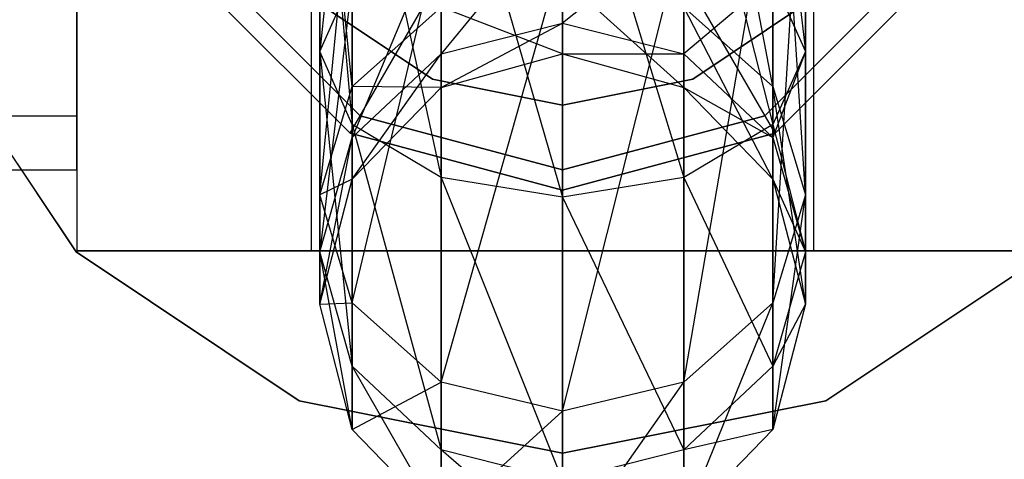
# Model space of a CAD drawing. Extents: x -3044 to 3382, y -2044 to 2290.
# Drawn here: x -631 to -619, y 146 to 152 of the extents above; entities that cross this region are included whole.
import ezdxf

# ---------------------------------------------------------------- set-up
doc = ezdxf.new("R2010")
doc.units = 0
doc.header["$MEASUREMENT"] = 0
doc.layers.add('001', color=4, linetype='Continuous')
doc.layers.add('1', color=7, linetype='Continuous')
doc.dimstyles.get("Standard").update_dxf_attribs({"dimtxt": 0.18, "dimasz": 0.18, "dimexe": 0.18, "dimexo": 0.0625, "dimgap": 0.09, "dimtad": 0, "dimtih": 1, "dimtoh": 1, "dimdec": 4, "dimzin": 0, "dimdsep": 46, "dimtxsty": 'Standard', "dimcen": 0.09, "dimadec": 0, "dimazin": 0, "dimtfac": 1, "dimtdec": 4, "dimtofl": 0, "dimtmove": 0, "dimatfit": 3, "dimfxl": 1, "dimtolj": 1, "dimtzin": 0, "dimarcsym": 0})

# ---------------------------------------------------------------- blocks, each defined once
blk = doc.blocks.new('DIMENSION1')
at = {"layer": '001', "color": 4}
for p, q in [((-3044.304783, 606.367446), (-3044.304783, 2289.563228)), ((3055.695217, 606.367446), (3055.695217, 2289.563228))]:
    blk.add_line(p, q, dxfattribs=at)
at = {"layer": '001', "color": 3}
for p, q in [((-2985.216318, 2269.982118), (-3044.304783, 2259.563228)), ((-2985.216318, 2249.144337), (-2985.216318, 2269.982118)), ((3055.695217, 2259.563228), (2996.606751, 2269.982118)), ((2996.606751, 2269.982118), (2996.606751, 2249.144337)), ((-3044.304783, 2259.563228), (-92.304783, 2259.563228)), ((-3044.304783, 2259.563228), (-2985.216318, 2249.144337)), ((103.695217, 2259.563228), (3055.695217, 2259.563228)), ((2996.606751, 2249.144337), (3055.695217, 2259.563228))]:
    blk.add_line(p, q, dxfattribs=at)
at = {"layer": '001', "width": 0.6}
blk.add_text('6100', height=3.5, dxfattribs=at).set_placement((-87.638117, 2242.229894))

msp = doc.modelspace()

# ---------------------------------------------------------------- linework, layer by layer
at = {"color": 3}
for p, q in [((-630.305158, 161, 488.828939), (-630.305158, 149, 488.828939)), ((-627.405158, 149, 491.828939), (-627.405158, 161, 491.828939)), ((-621.205158, 161, 491.828939), (-621.205158, 149, 491.828939)), ((-621.707082, 151.031246, 509.602024), (-622.805158, 156.827314, 515.8623)), ((-626.903234, 156.015985, 516.616234), (-626.903234, 151.031246, 509.602024)), ((-621.707082, 156.015985, 516.616234), (-621.707082, 151.031246, 509.602024)), ((-621.305158, 149.694159, 510.309976), (-621.707082, 156.015985, 516.616234)), ((-626.903234, 155.247947, 500.044674), (-627.305158, 151.463008, 499.851908)), ((-627.305158, 155.101805, 498.498652), (-626.903234, 150.563434, 498.586085)), ((-627.305158, 151.463008, 499.851908), (-627.305158, 155.101805, 498.498652)), ((-621.305158, 151.463008, 499.851908), (-621.305158, 155.101805, 498.498652)), ((-627.305158, 154.907689, 517.646126), (-627.305158, 149.694159, 510.309976)), ((-626.903234, 151.031246, 509.602024), (-627.305158, 154.907689, 517.646126)), ((-626.903234, 154.955663, 496.95263), (-625.805158, 149.904901, 497.659438)), ((-626.903234, 150.563434, 498.586085), (-626.903234, 154.955663, 496.95263)), ((-625.805158, 154.848679, 495.820863), (-624.305158, 149.66386, 497.320261)), ((-625.805158, 149.904901, 497.659438), (-625.805158, 154.848679, 495.820863)), ((-622.805158, 154.848679, 495.820863), (-621.707082, 150.563434, 498.586085)), ((-622.805158, 149.904901, 497.659438), (-622.805158, 154.848679, 495.820863)), ((-621.707082, 154.955663, 496.95263), (-621.305158, 151.463008, 499.851908)), ((-621.707082, 150.563434, 498.586085), (-621.707082, 154.955663, 496.95263)), ((-621.707082, 148.357071, 511.017927), (-621.305158, 154.907689, 517.646126)), ((-621.305158, 154.907689, 517.646126), (-621.305158, 149.694159, 510.309976)), ((-624.305158, 154.809521, 495.406607), (-622.805158, 149.904901, 497.659438)), ((-624.305158, 149.66386, 497.320261), (-624.305158, 154.809521, 495.406607)), ((-627.305158, 149.694159, 510.309976), (-626.903234, 153.799393, 518.676018)), ((-626.903234, 153.799393, 518.676018), (-626.903234, 148.357071, 511.017927)), ((-622.805158, 147.378255, 511.536183), (-621.707082, 153.799393, 518.676018)), ((-621.707082, 153.799393, 518.676018), (-621.707082, 148.357071, 511.017927)), ((-624.305158, 153.262156, 502.383555), (-625.805158, 151.433943, 503.962942)), ((-624.305158, 151.812278, 504.136158), (-624.305158, 153.262156, 502.383555)), ((-625.805158, 153.021116, 502.044379), (-626.903234, 150.400312, 503.489709)), ((-625.805158, 151.433943, 503.962942), (-625.805158, 153.021116, 502.044379)), ((-622.805158, 153.021116, 502.044379), (-624.305158, 151.812278, 504.136158)), ((-622.805158, 151.433943, 503.962942), (-622.805158, 153.021116, 502.044379)), ((-626.903234, 148.357071, 511.017927), (-625.805158, 152.988064, 519.429951)), ((-625.805158, 152.988064, 519.429951), (-625.805158, 147.378255, 511.536183)), ((-624.305158, 147.019984, 511.725878), (-622.805158, 152.988064, 519.429951)), ((-622.805158, 152.988064, 519.429951), (-622.805158, 147.378255, 511.536183)), ((-625.805158, 147.378255, 511.536183), (-624.305158, 152.691097, 519.70591)), ((-624.305158, 152.691097, 519.70591), (-624.305158, 147.019984, 511.725878)), ((-630.305158, 152.5, 510.828939), (-630.305158, 149, 509.891117)), ((-630.305158, 152.5, 500.498812), (-630.305158, 150.669873, 502.328939)), ((-630.305158, 150.669873, 507.328939), (-630.305158, 152.5, 509.159066)), ((-628.635285, 152.5, 479.828939), (-626.805158, 150.669873, 479.828939)), ((-626.805158, 150.669873, 488.828939), (-628.635285, 152.5, 488.828939)), ((-627.405158, 149, 509.891117), (-627.405158, 152.5, 510.828939)), ((-621.805158, 150.669873, 479.828939), (-619.975031, 152.5, 479.828939)), ((-619.975031, 152.5, 488.828939), (-621.805158, 150.669873, 488.828939)), ((-621.205158, 152.5, 510.828939), (-621.205158, 149, 509.891117)), ((-628.851791, 152.375, 434.028939), (-626.930158, 150.453367, 434.028939)), ((-626.930158, 150.453367, 434.328939), (-628.851791, 152.375, 434.328939)), ((-626.930158, 150.453367, 486.328939), (-628.851791, 152.375, 486.328939)), ((-628.851791, 152.375, 488.828939), (-626.930158, 150.453367, 488.828939)), ((-627.305158, 151.463008, 499.851908), (-626.903234, 152.362582, 501.117732)), ((-626.903234, 152.362582, 501.117732), (-627.305158, 148.988346, 502.843261)), ((-626.930158, 150.453367, 434.328939), (-625.805158, 152.401924, 436.578939)), ((-626.903234, 150.400312, 503.489709), (-626.903234, 152.362582, 501.117732)), ((-624.305158, 152.368334, 508.894073), (-624.305158, 151.432947, 506.378895)), ((-622.805158, 151.018692, 506.418054), (-624.305158, 152.368334, 508.894073)), ((-621.680158, 150.453367, 434.328939), (-622.805158, 152.401924, 436.578939)), ((-621.707082, 152.362582, 501.117732), (-622.805158, 151.433943, 503.962942)), ((-621.707082, 150.400312, 503.489709), (-621.707082, 152.362582, 501.117732)), ((-621.707082, 152.362582, 501.117732), (-621.305158, 151.463008, 499.851908)), ((-621.680158, 150.453367, 434.028939), (-619.758524, 152.375, 434.028939)), ((-619.758524, 152.375, 434.328939), (-621.680158, 150.453367, 434.328939)), ((-619.758524, 152.375, 486.328939), (-621.680158, 150.453367, 486.328939)), ((-621.680158, 150.453367, 488.828939), (-619.758524, 152.375, 488.828939)), ((-625.912428, 151.119706, 434.728939), (-627.275006, 152.030152, 434.728939)), ((-627.275006, 152.030152, 436.328939), (-625.912428, 151.119706, 436.328939)), ((-626.903234, 151.031246, 509.602024), (-625.805158, 152.010062, 509.083768)), ((-625.805158, 152.010062, 509.083768), (-625.805158, 151.018692, 506.418054)), ((-624.305158, 151.432947, 506.378895), (-625.805158, 152.010062, 509.083768)), ((-624.305158, 149.75, 434.328939), (-624.305158, 152, 436.578939)), ((-622.805158, 152.010062, 509.083768), (-621.707082, 151.031246, 509.602024)), ((-622.805158, 152.010062, 509.083768), (-622.805158, 151.018692, 506.418054)), ((-621.707082, 149.886925, 506.525037), (-622.805158, 152.010062, 509.083768)), ((-621.335309, 152.030152, 434.728939), (-622.697887, 151.119706, 434.728939)), ((-622.697887, 151.119706, 436.328939), (-621.335309, 152.030152, 436.328939)), ((-625.805158, 151.433943, 503.962942), (-624.305158, 151.812278, 504.136158)), ((-625.805158, 151.018692, 506.418054), (-624.305158, 151.812278, 504.136158)), ((-624.305158, 151.432947, 506.378895), (-624.305158, 151.812278, 504.136158)), ((-624.305158, 151.812278, 504.136158), (-622.805158, 151.433943, 503.962942)), ((-632.158134, 151.747191, 434.728939), (-630.315565, 148.989592, 434.728939)), ((-630.315565, 148.989592, 436.328939), (-632.158134, 151.747191, 436.328939)), ((-626.903234, 150.563434, 498.586085), (-627.305158, 151.463008, 499.851908)), ((-627.305158, 151.463008, 499.851908), (-626.903234, 147.576381, 502.196812)), ((-627.305158, 148.988346, 502.843261), (-627.305158, 151.463008, 499.851908)), ((-626.903234, 150.400312, 503.489709), (-625.805158, 151.433943, 503.962942)), ((-626.903234, 149.886925, 506.525037), (-625.805158, 151.433943, 503.962942)), ((-625.805158, 151.018692, 506.418054), (-625.805158, 151.433943, 503.962942)), ((-625.805158, 151.018692, 506.418054), (-624.305158, 151.432947, 506.378895)), ((-624.305158, 151.432947, 506.378895), (-622.805158, 151.433943, 503.962942)), ((-624.305158, 151.432947, 506.378895), (-622.805158, 151.018692, 506.418054)), ((-622.805158, 151.018692, 506.418054), (-622.805158, 151.433943, 503.962942)), ((-622.805158, 151.433943, 503.962942), (-621.707082, 150.400312, 503.489709)), ((-621.305158, 151.463008, 499.851908), (-621.707082, 150.400312, 503.489709)), ((-621.305158, 151.463008, 499.851908), (-621.707082, 150.563434, 498.586085)), ((-621.305158, 148.988346, 502.843261), (-621.305158, 151.463008, 499.851908)), ((-624.305158, 150.8, 434.728939), (-625.912428, 151.119706, 434.728939)), ((-625.912428, 151.119706, 436.328939), (-624.305158, 150.8, 436.328939)), ((-625.912428, 151.119706, 436.328939), (-625.912428, 151.119706, 434.728939)), ((-622.697887, 151.119706, 434.728939), (-624.305158, 150.8, 434.728939)), ((-624.305158, 150.8, 436.328939), (-622.697887, 151.119706, 436.328939)), ((-622.697887, 151.119706, 436.328939), (-622.697887, 151.119706, 434.728939)), ((-627.305158, 149.694159, 510.309976), (-626.903234, 151.031246, 509.602024)), ((-626.903234, 151.031246, 509.602024), (-626.903234, 149.886925, 506.525037)), ((-625.805158, 151.018692, 506.418054), (-626.903234, 151.031246, 509.602024)), ((-626.903234, 149.886925, 506.525037), (-625.805158, 151.018692, 506.418054)), ((-622.805158, 151.018692, 506.418054), (-621.707082, 149.886925, 506.525037)), ((-622.805158, 151.018692, 506.418054), (-621.707082, 150.400312, 503.489709)), ((-621.707082, 151.031246, 509.602024), (-621.305158, 149.694159, 510.309976)), ((-621.707082, 151.031246, 509.602024), (-621.707082, 149.886925, 506.525037)), ((-621.305158, 148.340903, 506.671179), (-621.707082, 151.031246, 509.602024)), ((-624.305158, 150.8, 436.328939), (-624.305158, 150.8, 434.728939)), ((-636.005158, 150.669873, 502.328939), (-630.305158, 150.669873, 502.328939)), ((-636.005158, 150.669873, 507.328939), (-630.305158, 150.669873, 507.328939)), ((-630.305158, 150.669873, 502.328939), (-630.305158, 150, 504.828939)), ((-630.305158, 150, 504.828939), (-630.305158, 150.669873, 507.328939)), ((-626.805158, 150.669873, 479.828939), (-624.305158, 150, 479.828939)), ((-624.305158, 150, 488.828939), (-626.805158, 150.669873, 488.828939)), ((-626.805158, 150.669873, 479.828939), (-626.805158, 150.669873, 488.828939)), ((-624.305158, 150, 479.828939), (-621.805158, 150.669873, 479.828939)), ((-621.805158, 150.669873, 488.828939), (-624.305158, 150, 488.828939)), ((-621.805158, 150.669873, 479.828939), (-621.805158, 150.669873, 488.828939)), ((-625.805158, 149.904901, 497.659438), (-626.903234, 150.563434, 498.586085)), ((-626.903234, 150.563434, 498.586085), (-625.805158, 146.54275, 501.723579)), ((-626.903234, 147.576381, 502.196812), (-626.903234, 150.563434, 498.586085)), ((-621.707082, 150.563434, 498.586085), (-622.805158, 149.904901, 497.659438)), ((-621.707082, 150.563434, 498.586085), (-621.305158, 148.988346, 502.843261)), ((-621.707082, 147.576381, 502.196812), (-621.707082, 150.563434, 498.586085)), ((-627.305158, 148.988346, 502.843261), (-626.903234, 150.400312, 503.489709)), ((-627.305158, 148.340903, 506.671179), (-626.903234, 150.400312, 503.489709)), ((-626.930158, 150.453367, 434.028939), (-624.305158, 149.75, 434.028939)), ((-624.305158, 149.75, 434.328939), (-626.930158, 150.453367, 434.328939)), ((-626.930158, 150.453367, 434.028939), (-626.930158, 150.453367, 434.328939)), ((-624.305158, 149.75, 486.328939), (-626.930158, 150.453367, 486.328939)), ((-626.930158, 150.453367, 488.828939), (-624.305158, 149.75, 488.828939)), ((-626.930158, 150.453367, 488.828939), (-626.930158, 150.453367, 486.328939)), ((-626.903234, 149.886925, 506.525037), (-626.903234, 150.400312, 503.489709)), ((-624.305158, 149.75, 434.028939), (-621.680158, 150.453367, 434.028939)), ((-621.680158, 150.453367, 434.328939), (-624.305158, 149.75, 434.328939)), ((-621.680158, 150.453367, 486.328939), (-624.305158, 149.75, 486.328939)), ((-624.305158, 149.75, 488.828939), (-621.680158, 150.453367, 488.828939)), ((-621.707082, 149.886925, 506.525037), (-621.707082, 150.400312, 503.489709)), ((-621.707082, 150.400312, 503.489709), (-621.305158, 148.988346, 502.843261)), ((-621.680158, 150.453367, 434.028939), (-621.680158, 150.453367, 434.328939)), ((-621.680158, 150.453367, 488.828939), (-621.680158, 150.453367, 486.328939)), ((-636.005158, 150, 504.828939), (-630.305158, 150, 504.828939)), ((-624.305158, 150, 479.828939), (-624.305158, 150, 488.828939)), ((-627.305158, 148.340903, 506.671179), (-626.903234, 149.886925, 506.525037)), ((-626.903234, 149.886925, 506.525037), (-627.305158, 149.694159, 510.309976)), ((-624.305158, 149.66386, 497.320261), (-625.805158, 149.904901, 497.659438)), ((-625.805158, 149.904901, 497.659438), (-624.305158, 146.164415, 501.550364)), ((-625.805158, 146.54275, 501.723579), (-625.805158, 149.904901, 497.659438)), ((-622.805158, 149.904901, 497.659438), (-624.305158, 149.66386, 497.320261)), ((-622.805158, 149.904901, 497.659438), (-621.707082, 147.576381, 502.196812)), ((-622.805158, 146.54275, 501.723579), (-622.805158, 149.904901, 497.659438)), ((-621.707082, 149.886925, 506.525037), (-621.305158, 148.340903, 506.671179)), ((-621.707082, 149.886925, 506.525037), (-621.305158, 148.988346, 502.843261)), ((-624.305158, 149.75, 434.028939), (-624.305158, 149.75, 434.328939)), ((-624.305158, 149.75, 488.828939), (-624.305158, 149.75, 486.328939)), ((-626.903234, 148.357071, 511.017927), (-627.305158, 149.694159, 510.309976)), ((-627.305158, 149.694159, 510.309976), (-627.305158, 148.340903, 506.671179)), ((-624.305158, 149.66386, 497.320261), (-622.805158, 146.54275, 501.723579)), ((-624.305158, 146.164415, 501.550364), (-624.305158, 149.66386, 497.320261)), ((-621.305158, 149.694159, 510.309976), (-621.707082, 148.357071, 511.017927)), ((-621.707082, 146.79488, 506.817321), (-621.305158, 149.694159, 510.309976)), ((-621.305158, 149.694159, 510.309976), (-621.305158, 148.340903, 506.671179)), ((-630.305158, 149, 488.828939), (-618.305158, 149, 488.828939)), ((-630.305158, 149, 509.891117), (-630.305158, 149, 488.828939)), ((-627.405158, 149, 509.891117), (-630.305158, 149, 509.891117)), ((-621.205158, 149, 491.828939), (-627.405158, 149, 491.828939)), ((-627.405158, 149, 491.828939), (-627.405158, 149, 509.891117)), ((-621.205158, 149, 509.891117), (-621.205158, 149, 491.828939)), ((-618.305158, 149, 509.891117), (-621.205158, 149, 509.891117)), ((-630.315565, 148.989592, 434.728939), (-627.557967, 147.147024, 434.728939)), ((-627.557967, 147.147024, 436.328939), (-630.315565, 148.989592, 436.328939)), ((-630.315565, 148.989592, 434.728939), (-630.315565, 148.989592, 436.328939)), ((-626.903234, 147.576381, 502.196812), (-627.305158, 148.988346, 502.843261)), ((-626.903234, 146.79488, 506.817321), (-627.305158, 148.988346, 502.843261)), ((-627.305158, 148.340903, 506.671179), (-627.305158, 148.988346, 502.843261)), ((-621.305158, 148.988346, 502.843261), (-621.707082, 147.576381, 502.196812)), ((-621.305158, 148.340903, 506.671179), (-621.305158, 148.988346, 502.843261)), ((-621.052349, 147.147024, 434.728939), (-618.29475, 148.989592, 434.728939)), ((-618.29475, 148.989592, 436.328939), (-621.052349, 147.147024, 436.328939)), ((-627.305158, 148.340903, 506.671179), (-626.903234, 148.357071, 511.017927)), ((-626.903234, 146.79488, 506.817321), (-627.305158, 148.340903, 506.671179)), ((-625.805158, 147.378255, 511.536183), (-626.903234, 148.357071, 511.017927)), ((-626.903234, 148.357071, 511.017927), (-626.903234, 146.79488, 506.817321)), ((-621.707082, 148.357071, 511.017927), (-622.805158, 147.378255, 511.536183)), ((-622.805158, 145.663113, 506.924305), (-621.707082, 148.357071, 511.017927)), ((-621.707082, 148.357071, 511.017927), (-621.707082, 146.79488, 506.817321)), ((-621.305158, 148.340903, 506.671179), (-621.707082, 146.79488, 506.817321)), ((-621.305158, 148.340903, 506.671179), (-621.707082, 147.576381, 502.196812)), ((-625.805158, 146.54275, 501.723579), (-626.903234, 147.576381, 502.196812)), ((-625.805158, 145.663113, 506.924305), (-626.903234, 147.576381, 502.196812)), ((-626.903234, 146.79488, 506.817321), (-626.903234, 147.576381, 502.196812)), ((-621.707082, 147.576381, 502.196812), (-622.805158, 146.54275, 501.723579)), ((-621.707082, 146.79488, 506.817321), (-621.707082, 147.576381, 502.196812)), ((-626.903234, 146.79488, 506.817321), (-625.805158, 147.378255, 511.536183)), ((-624.305158, 147.019984, 511.725878), (-625.805158, 147.378255, 511.536183)), ((-625.805158, 147.378255, 511.536183), (-625.805158, 145.663113, 506.924305)), ((-622.805158, 147.378255, 511.536183), (-624.305158, 147.019984, 511.725878)), ((-624.305158, 145.248858, 506.963463), (-622.805158, 147.378255, 511.536183)), ((-622.805158, 147.378255, 511.536183), (-622.805158, 145.663113, 506.924305)), ((-627.557967, 147.147024, 434.728939), (-624.305158, 146.5, 434.728939)), ((-624.305158, 146.5, 436.328939), (-627.557967, 147.147024, 436.328939)), ((-627.557967, 147.147024, 434.728939), (-627.557967, 147.147024, 436.328939)), ((-624.305158, 146.5, 434.728939), (-621.052349, 147.147024, 434.728939)), ((-621.052349, 147.147024, 436.328939), (-624.305158, 146.5, 436.328939)), ((-621.052349, 147.147024, 434.728939), (-621.052349, 147.147024, 436.328939)), ((-625.805158, 145.663113, 506.924305), (-624.305158, 147.019984, 511.725878)), ((-624.305158, 147.019984, 511.725878), (-624.305158, 145.248858, 506.963463)), ((-625.805158, 145.663113, 506.924305), (-626.903234, 146.79488, 506.817321)), ((-621.707082, 146.79488, 506.817321), (-622.805158, 145.663113, 506.924305)), ((-621.707082, 146.79488, 506.817321), (-622.805158, 146.54275, 501.723579)), ((-624.305158, 146.164415, 501.550364), (-625.805158, 146.54275, 501.723579)), ((-624.305158, 145.248858, 506.963463), (-625.805158, 146.54275, 501.723579)), ((-625.805158, 145.663113, 506.924305), (-625.805158, 146.54275, 501.723579)), ((-622.805158, 146.54275, 501.723579), (-624.305158, 146.164415, 501.550364)), ((-624.305158, 146.5, 434.728939), (-624.305158, 146.5, 436.328939)), ((-622.805158, 145.663113, 506.924305), (-622.805158, 146.54275, 501.723579))]:
    msp.add_line(p, q, dxfattribs=at)

# ---------------------------------------------------------------- dimensions: what is measured, and where the dimension line sits
at = {"layer": '1'}
dim = msp.add_linear_dim(base=(0, 0), p1=(0, 0), p2=(0, 0), dimstyle='Standard', dxfattribs=at)
dim.commit()
dim.dimension.update_dxf_attribs({"geometry": 'DIMENSION1', "text_midpoint": (0, 0)})

doc.saveas('drawing.dxf')
